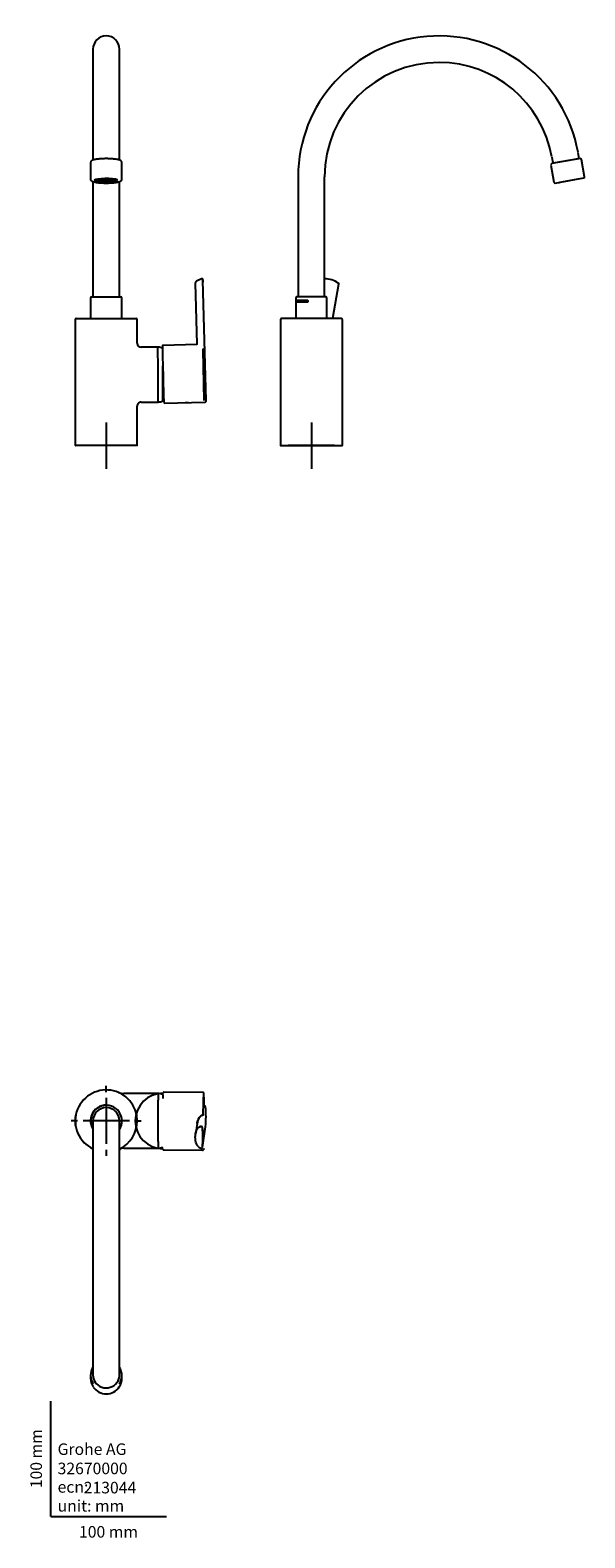
# Model space of a CAD drawing. Units: millimetres. Extents: x -18 to 462, y -18 to 1287.
import ezdxf
from ezdxf.enums import TextEntityAlignment as Align
from ezdxf.lldxf.tags import DXFTag

# ---------------------------------------------------------------- set-up
doc = ezdxf.new("R2010")
doc.units = ezdxf.units.MM
for name, color, linetype in [('$DDT_AUDIT_GENERATED_(190)', 7, 'Continuous'), ('$DDT_AUDIT_GENERATED_(1AF)', 7, 'Continuous'), ('$DDT_AUDIT_GENERATED_(1FB)', 7, 'Continuous'), ('$DDT_AUDIT_GENERATED_(7E)', 7, 'Continuous'), ('$DDT_AUDIT_GENERATED_(92)', 7, 'Continuous'), ('$DDT_AUDIT_GENERATED_(95)', 7, 'Continuous'), ('$DDT_AUDIT_GENERATED_(9B)', 7, 'Continuous'), ('$DDT_AUDIT_GENERATED_(AE)', 7, 'Continuous'), ('$DDT_AUDIT_GENERATED_(B0)', 7, 'Continuous'), ('$DDT_AUDIT_GENERATED_(BD)', 7, 'Continuous'), ('06828131_MOUSSEU', 7, 'Continuous'), ('64998038_GEH_MOU', 7, 'Continuous'), ('Default', 7, 'Continuous')]:
    doc.layers.add(name, color=color, linetype=linetype)
doc.styles.add('SEACAD_seiso_ttf', font='seiso.ttf')
tags = doc.linetypes.add('CENTER2', pattern=[28.575, 19.05, -3.175, 3.175, -3.175]).pattern_tags.tags
tags[10:11] = [DXFTag(74, 4), DXFTag(75, 0), DXFTag(340, '0'), DXFTag(46, 0.0), DXFTag(50, 0.0), DXFTag(44, 0.0), DXFTag(45, 0.0)]
tags[8:9] = [DXFTag(74, 4), DXFTag(75, 0), DXFTag(340, '0'), DXFTag(46, 0.0), DXFTag(50, 0.0), DXFTag(44, 0.0), DXFTag(45, 0.0)]
tags[6:7] = [DXFTag(74, 4), DXFTag(75, 0), DXFTag(340, '0'), DXFTag(46, 0.0), DXFTag(50, 0.0), DXFTag(44, 0.0), DXFTag(45, 0.0)]
tags[4:5] = [DXFTag(74, 4), DXFTag(75, 0), DXFTag(340, '0'), DXFTag(46, 0.0), DXFTag(50, 0.0), DXFTag(44, 0.0), DXFTag(45, 0.0)]

# ---------------------------------------------------------------- blocks, each defined once
blk = doc.blocks.new('SEANNOT_GROUP')
at = {"layer": 'Default', "color": 7, "linetype": 'CENTER2'}
for p, q in [((48, 947.6), (48, 907.6)), ((68, 927.6), (28, 927.6))]:
    blk.add_line(p, q, dxfattribs=at)
blk = doc.blocks.new('SEANNOT_GROUP1')
at = {"layer": 'Default', "color": 7, "linetype": 'CENTER2'}
for p, q in [((225.4, 947.6), (225.4, 907.6)), ((245.4, 927.6), (205.4, 927.6))]:
    blk.add_line(p, q, dxfattribs=at)
blk = doc.blocks.new('SEANNOT_GROUP2')
at = {"layer": 'Default', "color": 7, "linetype": 'CENTER2'}
for p, q in [((48, 367.7), (48, 373)), ((48, 362.7), (48, 322.7)), ((23, 342.7), (17.7, 342.7)), ((68, 342.7), (28, 342.7)), ((73, 342.7), (78.3, 342.7)), ((48, 317.7), (48, 312.4))]:
    blk.add_line(p, q, dxfattribs=at)
blk = doc.blocks.new('SE')
at = {"layer": '$DDT_AUDIT_GENERATED_(7E)', "color": 7, "linetype": 'Continuous'}
for p, q in [((21.2, 1036.6), (21.2, 927.8)), ((22.2, 1037.6), (73.8, 1037.6)), ((74.8, 1016.3), (74.8, 1036.6)), ((92.6, 1012.8), (78.3, 1012.8)), ((92.6, 1012), (92.6, 1012.8)), ((97, 966.4), (97, 996.7)), ((74.8, 927.8), (74.8, 961.8)), ((78.3, 965.3), (93, 965.3)), ((74.6, 927.6), (21.4, 927.6))]:
    blk.add_line(p, q, dxfattribs=at)
for centre, radius, start, end in [((22.2, 1036.6), 1, 90, 180), ((73.8, 1036.6), 1, 0, 90), ((78.3, 1016.3), 3.54, 180.0058, 269.9943), ((92.6, 1002.8), 10, 66.2955, 90.0012), ((-2405.2, 968.7), 2498.2, 359.9229, 0.9929), ((96.8, 966.4), 0.2, 295.0538, 0), ((78.3, 961.8), 3.54, 89.9982, 180.0025), ((92.6, 975.3), 10, 272.144, 295.0538), ((21.4, 927.8), 0.2, 180, 270), ((74.6, 927.8), 0.2, 270, 0)]:
    blk.add_arc(centre, radius, start, end, dxfattribs=at)
at = {"layer": '$DDT_AUDIT_GENERATED_(92)', "color": 7, "linetype": 'Continuous'}
for centre, radius, start, end in [((97.2, 966.6), 0.2, 180, 297.5454), ((85.5, 989), 25.5, 297.5454, 298.9333)]:
    blk.add_arc(centre, radius, start, end, dxfattribs=at)
at = {"layer": '$DDT_AUDIT_GENERATED_(95)', "color": 7, "linetype": 'Continuous'}
for p, q in [((34.5, 1055.3), (34.5, 1037.6)), ((35.5, 1056.3), (60.5, 1056.3)), ((61.5, 1037.6), (61.5, 1055.3))]:
    blk.add_line(p, q, dxfattribs=at)
for centre, start, end in [((35.5, 1055.3), 90, 180), ((60.5, 1055.3), 0, 90)]:
    blk.add_arc(centre, 1, start, end, dxfattribs=at)
at = {"layer": '$DDT_AUDIT_GENERATED_(9B)', "color": 7, "linetype": 'Continuous'}
for p, q in [((130.3, 1072), (126, 1069.9)), ((134.3, 966.6), (131.5, 1071)), ((125, 1068.4), (126.4, 1015.5)), ((126.2, 1015.1), (97.1, 1014.4)), ((132.8, 966.7), (131.7, 1010.4)), ((98.4, 964.4), (133.4, 965.3))]:
    blk.add_line(p, q, dxfattribs=at)
for centre, radius, start, end in [((130.7, 1071.2), 0.843, 3.6556, 115.7594), ((98.4, 964.9), 0.498, 185.6971, 271.1311)]:
    blk.add_arc(centre, radius, start, end, dxfattribs=at)
for centre, major_axis, start_param, end_param in [((97.2, 989.4), (0.6, -24.5), 3.180022, 6.241673), ((132.2, 990.3), (-0.6, 24.2), 0.586893, 2.903648)]:
    blk.add_ellipse(centre, major_axis=major_axis, ratio=0.004546, start_param=start_param, end_param=end_param, dxfattribs=at)
for points, degree, knots in [([(131.5, 1071.2), (131.5, 1071.1), (131.5, 1071), (131.5, 1070.7), (131.5, 1070.3), (131.4, 1069.3), (131.3, 1068.7), (131.3, 1068.1)], 3, [0.410797, 0.410797, 0.410797, 0.410797, 0.5, 0.5, 0.75, 0.75, 0.9569951, 0.9569951, 0.9569951, 0.9569951]), ([(126.1, 1069.9), (126, 1069.8), (125.8, 1069.8), (125.5, 1069.6), (125.3, 1069.3), (125.1, 1069.1), (125, 1068.7), (125, 1068.5), (125, 1068.4)], 3, [0, 0, 0, 0, 0.108632, 0.337342, 0.517448, 0.683169, 0.86031, 1, 1, 1, 1]), ([(97.1, 1014.3), (97.1, 1014.3), (97, 1014.3), (96.9, 1014.3), (96.7, 1014.2), (96.7, 1014.1), (96.6, 1014), (96.6, 1014), (96.6, 1013.9), (96.6, 1013.9), (96.6, 1013.9), (96.6, 1013.9)], 3, [0, 0, 0, 0, 0.077533, 0.20497, 0.310092, 0.401769, 0.482652, 0.567152, 0.691509, 0.893515, 1, 1, 1, 1]), ([(126.4, 1015.5), (126.4, 1015.5), (126.4, 1015.4), (126.3, 1015.2), (126.2, 1015.1), (126.2, 1015.1), (126.2, 1015.1)], 3, [0, 0, 0, 0, 0.1932979, 0.4238492, 0.6921102, 0.8743348, 0.8743348, 0.8743348, 0.8743348]), ([(131.8, 1010.8), (131.8, 1010.9), (131.8, 1010.9), (131.8, 1010.9), (131.7, 1011), (131.7, 1011), (131.6, 1011), (131.6, 1011), (131.5, 1011.1), (131.5, 1011.1), (131.5, 1011.1)], 3, [0, 0, 0, 0, 0.092117, 0.243559, 0.382574, 0.513183, 0.641417, 0.773714, 0.892142, 1, 1, 1, 1]), ([(131.6, 1011.2), (131.7, 1011.2), (131.8, 1011), (131.8, 1011), (131.8, 1010.9), (131.8, 1010.9), (131.8, 1010.8)], 2, [0, 0, 0, 0.5, 0.5, 0.75, 0.75, 1, 1, 1]), ([(134.3, 966.3), (134.3, 966.4), (134.3, 966.4), (134.3, 966.5), (134.3, 966.5), (134.3, 966.6)], 3, [0.44199542, 0.44199542, 0.44199542, 0.44199542, 0.5, 0.5, 0.5257838, 0.5257838, 0.5257838, 0.5257838]), ([(133.4, 965.3), (133.5, 965.3), (133.6, 965.3), (133.9, 965.4), (134.1, 965.6), (134.2, 965.7), (134.3, 965.9), (134.3, 966.1), (134.3, 966.2), (134.3, 966.2)], 3, [0, 0, 0, 0, 0.081105, 0.214575, 0.340799, 0.468259, 0.609391, 0.781916, 1, 1, 1, 1])]:
    blk.add_open_spline(points, degree=degree, knots=knots, dxfattribs=at)
at = {"layer": '$DDT_AUDIT_GENERATED_(AE)', "color": 7, "linetype": 'Continuous'}
blk.add_ellipse((118.5, 965.4), major_axis=(-3.34, -0.25), ratio=0.173179, start_param=0.804585, end_param=1.786782, dxfattribs=at)
at = {"layer": '$DDT_AUDIT_GENERATED_(B0)', "color": 7, "linetype": 'Continuous'}
for p, q in [((36.5, 1270.9), (36.5, 1179.5)), ((59.5, 1179.5), (59.5, 1270.9)), ((36.5, 1179.5), (36.5, 1175.6)), ((36.5, 1175.6), (36.5, 1174.9)), ((59.5, 1175.6), (59.5, 1179.5)), ((59.5, 1174.9), (59.5, 1175.6)), ((36.5, 1156.3), (36.5, 1056.4)), ((59.5, 1056.4), (59.5, 1156.3)), ((36.5, 1056.4), (59.5, 1056.4))]:
    blk.add_line(p, q, dxfattribs=at)
for centre, radius, start, end in [((48, 1270.9), 11.5, 0, 180), ((38.7, 1175.6), 2.27, 179.3877, 197.4944), ((57.2, 1175.6), 2.24, 342.681, 0.9916)]:
    blk.add_arc(centre, radius, start, end, dxfattribs=at)
at = {"layer": '$DDT_AUDIT_GENERATED_(BD)', "color": 7, "linetype": 'Continuous'}
for p, q in [((39, 1056.4), (39, 1056.3)), ((57, 1056.3), (57, 1056.4))]:
    blk.add_line(p, q, dxfattribs=at)
at = {"layer": '06828131_MOUSSEU', "color": 7, "linetype": 'Continuous'}
for p, q in [((39, 1158), (39, 1156.9)), ((41.7, 1157.2), (39.5, 1157.2)), ((41.7, 1157.1), (39.5, 1157.1)), ((39.7, 1156.8), (39.7, 1157.1)), ((41.7, 1156.9), (39.7, 1156.8)), ((41.7, 1156.8), (39.8, 1156.7)), ((41.9, 1157.4), (39.9, 1157.5)), ((41.9, 1157.4), (39.9, 1157.5)), ((40.5, 1156.4), (40.5, 1156.8)), ((42.1, 1156.6), (40.5, 1156.4)), ((42.2, 1156.5), (40.6, 1156.4)), ((42.5, 1157.7), (40.9, 1157.8)), ((42.6, 1157.7), (41, 1157.9)), ((41.7, 1157.2), (41.7, 1157.4)), ((41.7, 1157.1), (41.7, 1156.9)), ((41.9, 1157.4), (41.9, 1157.7)), ((41.9, 1156.1), (41.9, 1156.5)), ((42.9, 1156.3), (41.9, 1156.1)), ((43.1, 1156.3), (42, 1156.1)), ((43.5, 1157.9), (42.3, 1158.1)), ((43.6, 1157.9), (42.5, 1158.1)), ((42.6, 1157.7), (42.6, 1158)), ((45.2, 1157.1), (42.8, 1157.1)), ((45.2, 1157.2), (42.9, 1157.2)), ((43.3, 1157.1), (43.3, 1156.7)), ((45.2, 1156.9), (43.3, 1156.7)), ((45.3, 1156.8), (43.5, 1156.7)), ((43.6, 1157.9), (43.6, 1158.3)), ((43.6, 1155.9), (43.6, 1156.2)), ((44.3, 1156.1), (43.6, 1155.9)), ((44.4, 1156), (43.8, 1155.9)), ((45.5, 1157.4), (43.9, 1157.5)), ((44.7, 1158.1), (44, 1158.3)), ((45.7, 1157.4), (44.1, 1157.6)), ((44.9, 1158.1), (44.2, 1158.3)), ((44.9, 1158.1), (44.9, 1158.4)), ((45.2, 1157.4), (45.2, 1157.2)), ((45.2, 1157.1), (45.2, 1156.9)), ((45.2, 1156.8), (45.2, 1156.4)), ((46, 1156.6), (45.2, 1156.4)), ((46.3, 1156.6), (45.5, 1156.3)), ((45.7, 1157.8), (45.7, 1157.4)), ((46.4, 1157.5), (45.7, 1157.8)), ((45.7, 1155.7), (45.7, 1155.9)), ((46, 1155.9), (45.7, 1155.7)), ((46.2, 1158.2), (45.9, 1158.4)), ((46.1, 1155.9), (45.9, 1155.7)), ((46.7, 1157.6), (46, 1157.8)), ((46.4, 1158.2), (46.1, 1158.4)), ((46.4, 1158.2), (46.4, 1158.4)), ((46.7, 1157.8), (46.7, 1157.6)), ((47.4, 1157.3), (47.4, 1157.1)), ((47.7, 1157), (47.7, 1157.1)), ((47.8, 1157.6), (47.8, 1157.9)), ((47.8, 1156.5), (47.8, 1156.2)), ((47.9, 1158.2), (47.9, 1158.5)), ((47.9, 1155.9), (47.9, 1155.7)), ((48.1, 1158.2), (48.1, 1158.5)), ((48.1, 1157.6), (48.1, 1157.9)), ((48.1, 1156.5), (48.1, 1156.2)), ((48.1, 1155.9), (48.1, 1155.7)), ((48.2, 1157), (48.2, 1157.1)), ((48.5, 1157.1), (48.5, 1157.3)), ((49.2, 1157.8), (49.2, 1157.6)), ((49.2, 1157.6), (49.9, 1157.8)), ((49.5, 1158.2), (49.8, 1158.4)), ((49.5, 1158.2), (49.5, 1158.4)), ((49.5, 1157.5), (50.2, 1157.8)), ((49.7, 1158.2), (50, 1158.4)), ((49.7, 1156.6), (50.4, 1156.3)), ((49.8, 1155.9), (50.1, 1155.7)), ((49.9, 1156.6), (50.7, 1156.4)), ((49.9, 1155.9), (50.2, 1155.7)), ((50.2, 1157.8), (50.2, 1157.4)), ((50.2, 1157.4), (51.8, 1157.6)), ((50.2, 1155.7), (50.2, 1155.9)), ((50.4, 1157.4), (52, 1157.5)), ((50.6, 1156.8), (52.4, 1156.7)), ((50.7, 1157.4), (50.7, 1157.2)), ((50.7, 1157.2), (53, 1157.2)), ((50.7, 1157.1), (53.1, 1157.1)), ((50.7, 1156.9), (50.7, 1157.1)), ((50.7, 1156.9), (52.6, 1156.7)), ((50.7, 1156.8), (50.7, 1156.4)), ((51, 1158.1), (51, 1158.4)), ((51, 1158.1), (51.7, 1158.3)), ((51.2, 1158.1), (51.9, 1158.3)), ((51.5, 1156), (52.1, 1155.9)), ((51.6, 1156.1), (52.3, 1155.9)), ((52.3, 1157.9), (52.3, 1158.3)), ((52.3, 1157.9), (53.4, 1158.1)), ((52.3, 1155.9), (52.3, 1156.2)), ((52.4, 1157.9), (53.6, 1158.1)), ((52.6, 1157.1), (52.6, 1156.7)), ((52.8, 1156.3), (53.9, 1156.1)), ((53, 1156.3), (54, 1156.1)), ((53.3, 1157.7), (53.3, 1158)), ((53.3, 1157.7), (54.9, 1157.9)), ((53.4, 1157.7), (55, 1157.8)), ((53.8, 1156.6), (55.4, 1156.4)), ((53.8, 1156.5), (55.3, 1156.4)), ((54, 1157.4), (54, 1157.7)), ((54, 1157.4), (56, 1157.5)), ((54, 1157.4), (56, 1157.5)), ((54, 1156.1), (54, 1156.5)), ((54.2, 1157.2), (54.2, 1157.4)), ((54.2, 1157.2), (56.5, 1157.2)), ((54.2, 1157.1), (56.5, 1157.1)), ((54.2, 1156.9), (54.2, 1157.1)), ((54.2, 1156.9), (56.2, 1156.8)), ((54.2, 1156.8), (56.1, 1156.7)), ((55.4, 1156.4), (55.4, 1156.8)), ((56.2, 1156.8), (56.2, 1157.1)), ((57, 1156.9), (57, 1158))]:
    blk.add_line(p, q, dxfattribs=at)
for centre, radius, start, end in [((39.7, 1157.1), 0.257, 176.1239, 183.8761), ((41.9, 1157.1), 0.189, 174.7349, 180), ((48, 1169.3), 12.3, 268.8354, 271.1646), ((48, 1141.8), 15.8, 89.3656, 90.6344), ((48, 1186.4), 30.2, 269.6682, 270.3318), ((48, 1122.2), 36, 89.8408, 90.1592), ((48, 1204.6), 48.9, 269.8829, 270.1171), ((54, 1157.1), 0.189, 0, 5.2651), ((56.2, 1157.1), 0.257, 356.1239, 3.8761)]:
    blk.add_arc(centre, radius, start, end, dxfattribs=at)
for centre, major_axis in [((48, 1156.9), (-9, 0)), ((48, 1156.9), (8.7, 0)), ((48, 1156.9), (-6.25, 0)), ((48, 1156.9), (-5.25, 0)), ((48, 1156.9), (-2.75, 0)), ((48, 1156.9), (2.15, 0)), ((48, 1157.1), (0.52, 0))]:
    blk.add_ellipse(centre, major_axis=major_axis, ratio=0.173648, dxfattribs=at)
for major_axis, start_param, end_param in [((-8.5, 0), 6.171271, 6.27142), ((-8.5, 0), 0.011765, 0.250034), ((-8.5, 0), 0.250034, 0.273564), ((-8.5, 0), 0.273564, 0.511834), ((-8.5, 0), 0.511834, 0.535364), ((-8.5, 0), 0.535364, 0.773633), ((-6.25, 0), -0.2778, -0.245799), ((-8.5, 0), 0.773633, 0.797163), ((-8.5, 0), 0.797163, 1.035433), ((-6.25, 0), -0.539599, -0.507598), ((-5.25, 0), 0.490259, 0.556938), ((-6.25, 0), -0.801399, -0.769397), ((-8.5, 0), 1.035433, 1.058963), ((-8.5, 0), 1.058963, 1.297232), ((-6.25, 0), -1.063198, -1.031197), ((2.75, 0), 3.077913, 3.141593), ((-5.25, 0), 1.013858, 1.080537), ((-2.75, 0), -0.587278, -0.459919), ((-8.5, 0), 1.297232, 1.320762), ((-8.5, 0), 1.320762, 1.559031), ((-6.25, 0), -1.324998, -1.292996), ((-2.75, 0), -1.110877, -0.983518), ((8.5, 0), 4.724154, 4.962423), ((2.75, 0), 0.983518, 1.110877), ((6.25, 0), 1.292996, 1.324998), ((8.5, 0), -1.320762, -1.297232), ((2.75, 0), 0.459919, 0.587278), ((8.5, 0), -1.297232, -1.058963), ((5.25, 0), -1.080537, -1.013858), ((-2.75, 0), 3.141593, 3.205272), ((6.25, 0), 1.031197, 1.063198), ((8.5, 0), -1.058963, -1.035433), ((6.25, 0), 0.769397, 0.801399), ((8.5, 0), -1.035433, -0.797163), ((5.25, 0), -0.556938, -0.490259), ((6.25, 0), 0.507598, 0.539599), ((8.5, 0), -0.797163, -0.773633), ((6.25, 0), 0.245799, 0.2778), ((8.5, 0), -0.773633, -0.535364), ((8.5, 0), -0.535364, -0.511834), ((8.5, 0), -0.511834, -0.273564), ((8.5, 0), -0.273564, -0.250034), ((8.5, 0), 6.033151, 6.27142), ((8.5, 0), 0.011765, 0.111914)]:
    blk.add_ellipse((48, 1157.1), major_axis=major_axis, ratio=0.173648, start_param=start_param, end_param=end_param, dxfattribs=at)
at = {"layer": '64998038_GEH_MOU', "color": 7, "linetype": 'Continuous'}
for p, q in [((34.5, 1172.9), (34.5, 1158.2)), ((61.5, 1158.2), (61.5, 1172.9))]:
    blk.add_line(p, q, dxfattribs=at)
for start_param, end_param in [(0, 4.04934), (5.375438, 6.283185)]:
    blk.add_ellipse((48, 1157.2), major_axis=(10.1, 0), ratio=0.173648, start_param=start_param, end_param=end_param, dxfattribs=at)
for points, knots in [([(61.4, 1172.9), (61.4, 1173), (61.4, 1173.2), (61.3, 1173.6), (61.2, 1173.8), (60.9, 1174.1), (60.6, 1174.3), (60.3, 1174.5), (59.8, 1174.8), (59.2, 1175), (58.5, 1175.2), (57.8, 1175.3), (57, 1175.5), (56.1, 1175.6), (55.2, 1175.7), (54.3, 1175.8), (53.3, 1175.9), (52.3, 1176), (51.3, 1176), (50.2, 1176.1), (49.1, 1176.1), (48, 1176.1), (46.9, 1176.1), (45.8, 1176.1), (44.8, 1176), (43.7, 1176), (42.7, 1175.9), (41.7, 1175.8), (40.8, 1175.7), (39.9, 1175.6), (39.1, 1175.5), (38.3, 1175.3), (37.6, 1175.2), (36.9, 1175), (36.3, 1174.8), (35.8, 1174.6), (35.3, 1174.4), (35, 1174.1), (34.8, 1173.8), (34.6, 1173.6), (34.5, 1173.2), (34.5, 1173), (34.5, 1172.9)], [0, 0, 0, 0, 0.012504, 0.028559, 0.044919, 0.062736, 0.083469, 0.10889, 0.139214, 0.169804, 0.198996, 0.227304, 0.255097, 0.282573, 0.309843, 0.336973, 0.364008, 0.390975, 0.417894, 0.44478, 0.471644, 0.498496, 0.525344, 0.552194, 0.579053, 0.605929, 0.632832, 0.659774, 0.68677, 0.713841, 0.741016, 0.768341, 0.795881, 0.823747, 0.852126, 0.881354, 0.912001, 0.935581, 0.954684, 0.971606, 0.987421, 1, 1, 1, 1]), ([(34.5, 1158.2), (34.5, 1158.1), (34.4, 1158), (34.5, 1157.7), (34.7, 1157.4), (34.9, 1157.2), (35.1, 1156.9), (35.5, 1156.7), (35.9, 1156.5), (36.4, 1156.2), (37.1, 1156.1), (37.8, 1155.9), (38.5, 1155.7), (39.4, 1155.6), (40.2, 1155.5), (41.1, 1155.3), (42.1, 1155.2), (43.1, 1155.2), (44.1, 1155.1), (45.2, 1155.1), (46.3, 1155), (47.2, 1155), (47.7, 1155), (48, 1155)], [0, 0, 0, 0, 0.008589, 0.041037, 0.0732, 0.107097, 0.145294, 0.191124, 0.247505, 0.309905, 0.369559, 0.426926, 0.482959, 0.538195, 0.592925, 0.64732, 0.701485, 0.75549, 0.809382, 0.863194, 0.916952, 0.970677, 1, 1, 1, 1]), ([(48, 1155), (48.2, 1155), (48.7, 1155), (49.6, 1155), (50.7, 1155.1), (51.8, 1155.1), (52.8, 1155.2), (53.8, 1155.2), (54.7, 1155.3), (55.7, 1155.5), (56.5, 1155.6), (57.3, 1155.7), (58.1, 1155.9), (58.7, 1156), (59.4, 1156.2), (59.9, 1156.4), (60.4, 1156.6), (60.8, 1156.9), (61, 1157.2), (61.3, 1157.4), (61.4, 1157.7), (61.5, 1158), (61.4, 1158.1), (61.4, 1158.2)], [0, 0, 0, 0, 0.02823, 0.081905, 0.135604, 0.18933, 0.243101, 0.296939, 0.350872, 0.404936, 0.459181, 0.513683, 0.568553, 0.62397, 0.680232, 0.737865, 0.797804, 0.851411, 0.892702, 0.928157, 0.960553, 0.991619, 1, 1, 1, 1])]:
    blk.add_open_spline(points, degree=3, knots=knots, dxfattribs=at)
blk = doc.blocks.new('SE1')
at = {"layer": '$DDT_AUDIT_GENERATED_(190)', "color": 7, "linetype": 'Continuous'}
blk.add_line((216.8, 1053.5), (216.8, 1053.4), dxfattribs=at)
at = {"layer": '$DDT_AUDIT_GENERATED_(1AF)', "color": 7, "linetype": 'Continuous'}
for p, q in [((222, 1053.4), (211.9, 1053.4)), ((211.9, 1053.4), (211.9, 1051.9)), ((222, 1051.9), (211.9, 1051.9)), ((222, 1053.4), (222.5, 1053.4)), ((222, 1053.4), (222, 1051.9)), ((222.5, 1053.4), (222.5, 1051.9))]:
    blk.add_line(p, q, dxfattribs=at)
at = {"layer": '$DDT_AUDIT_GENERATED_(7E)', "color": 7, "linetype": 'Continuous'}
for p, q in [((198.6, 1036.6), (198.6, 927.8)), ((251.2, 1037.6), (199.6, 1037.6)), ((252.2, 927.8), (252.2, 1036.6)), ((198.8, 927.6), (252, 927.6))]:
    blk.add_line(p, q, dxfattribs=at)
for centre, radius, start, end in [((199.6, 1036.6), 1, 90, 180), ((251.2, 1036.6), 1, 0, 90), ((198.8, 927.8), 0.2, 180, 270), ((252, 927.8), 0.2, 270, 0)]:
    blk.add_arc(centre, radius, start, end, dxfattribs=at)
at = {"layer": '$DDT_AUDIT_GENERATED_(95)', "color": 7, "linetype": 'Continuous'}
for p, q in [((211.9, 1055.3), (211.9, 1053.5)), ((211.9, 1053.5), (222.5, 1053.5)), ((222.5, 1051.9), (211.9, 1051.9)), ((211.9, 1051.9), (211.9, 1037.6)), ((237.9, 1056.3), (212.9, 1056.3)), ((222.5, 1051.9), (222.5, 1053.5)), ((238.9, 1037.6), (238.9, 1055.3))]:
    blk.add_line(p, q, dxfattribs=at)
for centre, start, end in [((212.9, 1055.3), 90, 180), ((237.9, 1055.3), 0, 90)]:
    blk.add_arc(centre, 1, start, end, dxfattribs=at)
at = {"layer": '$DDT_AUDIT_GENERATED_(9B)', "color": 7, "linetype": 'Continuous'}
for p, q in [((249, 1067.4), (243.8, 1037.6)), ((249, 1067.5), (249, 1067.4))]:
    blk.add_line(p, q, dxfattribs=at)
for centre, radius, start, end in [((236.2, 1049.4), 22.7, 56.6292, 88.0876), ((248.3, 1067.7), 0.8, 350, 57.4272)]:
    blk.add_arc(centre, radius, start, end, dxfattribs=at)
at = {"layer": '$DDT_AUDIT_GENERATED_(B0)', "color": 7, "linetype": 'Continuous'}
for p, q in [((433.4, 1177.5), (434.1, 1173.6)), ((434.9, 1172.4), (456.5, 1176.2)), ((456.6, 1176), (434.9, 1172.2)), ((456, 1175.7), (456, 1175.9)), ((456.8, 1177.6), (456.1, 1181.5)), ((456.6, 1175.8), (456.5, 1176.2)), ((434.9, 1172.4), (434.9, 1172)), ((435.5, 1172.1), (435.5, 1172.3)), ((213.9, 1160.4), (213.9, 1056.4)), ((236.9, 1056.4), (236.9, 1160.4)), ((236.9, 1056.4), (213.9, 1056.4))]:
    blk.add_line(p, q, dxfattribs=at)
for centre, radius, start, end in [((335.9, 1160.4), 122, 10, 180), ((335.9, 1160.4), 99, 90, 180), ((335.9, 1160.4), 99, 10, 90), ((454.8, 1177.3), 2, 328.5904, 10), ((436.1, 1174), 2, 190, 231.4096)]:
    blk.add_arc(centre, radius, start, end, dxfattribs=at)
at = {"layer": '$DDT_AUDIT_GENERATED_(BD)', "color": 7, "linetype": 'Continuous'}
for p, q in [((216.4, 1056.4), (216.4, 1056.3)), ((234.4, 1056.3), (234.4, 1056.4))]:
    blk.add_line(p, q, dxfattribs=at)
at = {"layer": '06828131_MOUSSEU', "color": 7, "linetype": 'Continuous'}
for p, q in [((439.8, 1155.6), (439.9, 1155.4)), ((457.6, 1158.5), (439.9, 1155.4)), ((457.6, 1158.5), (457.6, 1158.8))]:
    blk.add_line(p, q, dxfattribs=at)
at = {"layer": '64998038_GEH_MOU', "color": 7, "linetype": 'Continuous'}
for p, q in [((458.1, 1176.1), (433.4, 1171.8)), ((461.8, 1160.5), (459.2, 1175.3)), ((432.6, 1170.6), (435.2, 1155.8)), ((436.4, 1155), (461, 1159.4))]:
    blk.add_line(p, q, dxfattribs=at)
for centre, start, end in [((458.2, 1175.1), 10, 100), ((433.6, 1170.8), 100, 190), ((436.2, 1156), 190, 280), ((460.8, 1160.3), 280, 10)]:
    blk.add_arc(centre, 1, start, end, dxfattribs=at)
blk = doc.blocks.new('SE2')
at = {"layer": '$DDT_AUDIT_GENERATED_(1FB)', "color": 7, "linetype": 'Continuous'}
blk.add_line((59.5, 317.7), (60.1, 318.6), dxfattribs=at)
for centre, radius, start, end in [((43, 342.7), 22, 162.0064, 192.0627), ((29.4, 324.1), 1, 167.1059, 213)]:
    blk.add_arc(centre, radius, start, end, dxfattribs=at)
at = {"layer": '$DDT_AUDIT_GENERATED_(7E)', "color": 7, "linetype": 'Continuous'}
for p, q in [((92.9, 366.5), (63.2, 366.5)), ((97, 365.4), (97, 362)), ((92.6, 349), (92.6, 336.5)), ((63.2, 319), (92.9, 319))]:
    blk.add_line(p, q, dxfattribs=at)
for centre, radius, start, end in [((48, 342.7), 26.8, 0, 244.5893), ((63, 378.5), 12, 247.9629, 270.6783), ((92.6, 356.5), 10, 64.9462, 88.4939), ((48, 342.7), 13.6, 0, 212.265), ((96.8, 365.4), 0.2, 0, 64.9462), ((48, 342.7), 26.8, 295.3134, 0), ((48, 342.7), 13.6, 327.735, 0), ((63, 307), 12, 89.2735, 107.3612), ((92.6, 329), 10, 271.5038, 295.0538), ((96.8, 320.1), 0.2, 295.0538, 318.4958)]:
    blk.add_arc(centre, radius, start, end, dxfattribs=at)
for points, knots in [([(92.9, 366.5), (92.9, 366.5), (92.8, 366.3), (92.8, 365.3), (92.8, 364.1), (92.8, 361.8), (92.8, 360.9), (92.7, 358.9), (92.7, 357.8), (92.7, 355.6), (92.7, 354.3), (92.7, 352.4), (92.7, 351.7), (92.6, 350.7), (92.6, 350.4), (92.6, 349.9), (92.6, 349.7), (92.6, 349.5), (92.6, 349.4), (92.6, 349.2), (92.6, 349.2), (92.6, 349.1), (92.6, 349.1), (92.6, 349.1), (92.6, 349.1), (92.6, 349), (92.6, 349), (92.6, 349)], [0.7732312, 0.7732312, 0.7732312, 0.7732312, 0.8125, 0.8125, 0.875, 0.875, 0.90625, 0.90625, 0.9375, 0.9375, 0.96875, 0.96875, 0.984375, 0.984375, 0.9921875, 0.9921875, 0.9960938, 0.9960938, 0.9980469, 0.9980469, 0.9990234, 0.9990234, 0.9995117, 0.9995117, 0.9997559, 0.9997559, 1, 1, 1, 1]), ([(92.6, 336.5), (92.6, 336.5), (92.6, 336.4), (92.6, 336.4), (92.6, 336.4), (92.6, 336.4), (92.6, 336.4), (92.6, 336.3), (92.6, 336.2), (92.6, 336.1), (92.6, 336), (92.6, 335.8), (92.6, 335.6), (92.6, 335.1), (92.6, 334.8), (92.7, 333.7), (92.7, 333.1), (92.7, 331.2), (92.7, 329.9), (92.7, 327.6), (92.7, 326.6), (92.8, 324.6), (92.8, 323.7), (92.8, 322.1), (92.8, 321.5), (92.8, 320.4), (92.8, 319.9), (92.8, 319.3), (92.9, 319.1), (92.9, 319), (92.9, 319), (92.9, 319)], [0, 0, 0, 0, 0.0002441, 0.0002441, 0.0004883, 0.0004883, 0.0009766, 0.0009766, 0.0019531, 0.0019531, 0.0039063, 0.0039063, 0.0078125, 0.0078125, 0.015625, 0.015625, 0.03125, 0.03125, 0.0625, 0.0625, 0.09375, 0.09375, 0.125, 0.125, 0.15625, 0.15625, 0.1875, 0.1875, 0.21875, 0.21875, 0.2268468, 0.2268468, 0.2268468, 0.2268468])]:
    blk.add_open_spline(points, degree=3, knots=knots, dxfattribs=at)
at = {"layer": '$DDT_AUDIT_GENERATED_(92)', "color": 7, "linetype": 'Continuous'}
blk.add_arc((97.2, 365.2), 0.2, 99.3358, 180, dxfattribs=at)
at = {"layer": '$DDT_AUDIT_GENERATED_(95)', "color": 7, "linetype": 'Continuous'}
for start, end in [(0, 211.5863), (328.4137, 0)]:
    blk.add_arc((48, 342.7), 13.5, start, end, dxfattribs=at)
at = {"layer": '$DDT_AUDIT_GENERATED_(9B)', "color": 7, "linetype": 'Continuous'}
for p, q in [((131.6, 367.4), (97.9, 367.6)), ((133.1, 355.7), (133, 355.7)), ((126.6, 340.5), (125.2, 331.1)), ((130.1, 337.9), (130.4, 337.9)), ((131.2, 319.8), (133.9, 337.7)), ((97.6, 317.6), (131.3, 317.4)), ((130.1, 319.2), (130.3, 319.1))]:
    blk.add_line(p, q, dxfattribs=at)
for centre, radius, start, end in [((133.1, 354.9), 0.8, 6.0972, 89.7395), ((47, 346.3), 87.3, 354.3249, 5.6751), ((21.5, 328.5), 110, 355.4971, 4.5029), ((133.1, 337.8), 0.8, 351.4245, 354.6692), ((130.5, 323), 3.86, 218.7429, 263.2595), ((130.4, 319.9), 0.8, 265.0518, 269.7395), ((130.4, 319.9), 0.8, 269.7395, 351.4245)]:
    blk.add_arc(centre, radius, start, end, dxfattribs=at)
for centre, major_axis, ratio, start_param, end_param in [((97.2, 342.6), (0, 24.1), 1, 0.000409, 3.13247), ((132.2, 342.4), (-0.1, -24.2), 0.025779, 3.279281, 4.474562), ((132.2, 342.4), (-0.1, -24.2), 0.025779, -4.125379, -3.342091), ((133.1, 354.9), (-0.795, -0.085), 0.512117, 3.093946, 3.141593), ((132.2, 342.4), (0, 18.9), 1, 3.116386, 3.133585), ((132.2, 342.4), (0, 23.8), 1, 3.141992, 3.179453)]:
    blk.add_ellipse(centre, major_axis=major_axis, ratio=ratio, start_param=start_param, end_param=end_param, dxfattribs=at)
for points, degree, knots in [([(97.9, 367.6), (97.8, 367.6), (97.8, 367.6), (97.6, 367.5), (97.5, 367.4), (97.4, 367.3), (97.4, 367.2), (97.3, 367.1), (97.3, 367), (97.3, 366.8), (97.2, 366.7), (97.2, 366.7)], 3, [0, 0, 0, 0, 0.018484, 0.088906, 0.155429, 0.227301, 0.316962, 0.444092, 0.652595, 0.979569, 1, 1, 1, 1]), ([(132.5, 366.3), (132.4, 366.4), (132.4, 366.5), (132.4, 366.7), (132.3, 366.9), (132.3, 367), (132.2, 367.1), (132.1, 367.3), (131.9, 367.4), (131.7, 367.4), (131.6, 367.4), (131.5, 367.4)], 3, [0, 0, 0, 0, 0.280801, 0.50553, 0.63481, 0.724855, 0.794055, 0.858005, 0.921056, 0.984754, 1, 1, 1, 1]), ([(133, 355.7), (133, 355.7), (133, 355.7), (133, 355.7), (132.9, 355.7), (132.9, 355.8), (132.8, 355.8), (132.8, 355.8), (132.8, 355.8), (132.8, 355.8)], 3, [0, 0, 0, 0, 0.043415, 0.112765, 0.189276, 0.307672, 0.462405, 0.738784, 1, 1, 1, 1]), ([(131, 347.6), (130.9, 347.6), (130.6, 347.5), (130.2, 347.3), (129.8, 347), (129.3, 346.6), (128.8, 346.1), (128.4, 345.5), (127.9, 344.7), (127.2, 343.2), (126.8, 341.7), (126.6, 340.6), (126.6, 340.5)], 3, [0, 0, 0, 0, 0.0178445, 0.0375353, 0.059432, 0.0865399, 0.1203005, 0.1557078, 0.1825071, 0.245453, 0.3723635, 0.3898372, 0.3898372, 0.3898372, 0.3898372]), ([(131.8, 347.9), (131.8, 347.9), (131.8, 347.8), (131.8, 347.8), (131.8, 347.8), (131.7, 347.8), (131.7, 347.8), (131.7, 347.8), (131.6, 347.8)], 2, [0, 0, 0, 0.25, 0.25, 0.5, 0.5, 0.785714, 0.785714, 1, 1, 1]), ([(131.7, 348.1), (131.7, 348.1), (131.7, 348), (131.7, 348), (131.7, 347.9), (131.8, 347.9), (131.8, 347.9), (131.8, 347.9)], 3, [0, 0, 0, 0, 0.5, 0.5, 0.75, 0.75, 1, 1, 1, 1]), ([(127.5, 320.6), (126.9, 321.3), (126.4, 322.1), (125.3, 324.8), (125, 326.7), (125, 329.6), (125.1, 330.6), (125.4, 332.5), (125.7, 333.4), (126.4, 335.2), (126.9, 336.1), (127.7, 336.9), (127.9, 337), (128, 337.2)], 3, [0.1308339, 0.1308339, 0.1308339, 0.1308339, 0.25, 0.25, 0.5, 0.5, 0.625, 0.625, 0.75, 0.75, 0.875, 0.875, 0.8994337, 0.8994337, 0.8994337, 0.8994337]), ([(97, 318.4), (97, 318.3), (97.1, 318.2), (97.1, 318), (97.1, 317.9), (97.2, 317.8), (97.3, 317.7), (97.5, 317.6), (97.6, 317.6), (97.6, 317.6)], 3, [0, 0, 0, 0, 0.351897, 0.550785, 0.696127, 0.795162, 0.873307, 0.947933, 1, 1, 1, 1]), ([(131.3, 317.4), (131.4, 317.4), (131.6, 317.4), (131.8, 317.5), (131.9, 317.7), (132, 317.8), (132.1, 317.9), (132.1, 318), (132.2, 318.2), (132.2, 318.3), (132.2, 318.5), (132.2, 318.5)], 3, [0, 0, 0, 0, 0.056989, 0.122033, 0.184305, 0.249225, 0.323727, 0.41874, 0.552757, 0.768714, 1, 1, 1, 1])]:
    blk.add_open_spline(points, degree=degree, knots=knots, dxfattribs=at)
blk.add_open_spline([(128, 337.2), (128.6, 337.6), (129.4, 337.9), (130.1, 337.9)], degree=3, dxfattribs=at)
at = {"layer": '$DDT_AUDIT_GENERATED_(B0)', "color": 7, "linetype": 'Continuous'}
for p, q in [((36.5, 342.7), (36.5, 123.4)), ((59.5, 123.4), (59.5, 342.7)), ((36.5, 123.4), (36.5, 122.7)), ((59.5, 122.7), (59.5, 123.4))]:
    blk.add_line(p, q, dxfattribs=at)
for centre, start, end in [((48, 342.7), 0, 180), ((48, 122.9), 196.0654, 342.3642)]:
    blk.add_arc(centre, 11.5, start, end, dxfattribs=at)
for start_param, end_param in [(0, 0.267319), (2.846459, 3.141593)]:
    blk.add_ellipse((48, 122.7), major_axis=(-11.5, 0), ratio=0.984808, start_param=start_param, end_param=end_param, dxfattribs=at)
at = {"layer": '64998038_GEH_MOU', "color": 7, "linetype": 'Continuous'}
for p, q in [((34.5, 122.3), (34.5, 119.7)), ((61.5, 119.7), (61.5, 122.3))]:
    blk.add_line(p, q, dxfattribs=at)
blk.add_arc((48, 119.9), 13.6, 214.5508, 325.8491, dxfattribs=at)
for centre, start_param, end_param in [((48, 122.3), 5.7319, 6.283185), ((48, 122.3), 0, 0.589911), ((48, 119.7), 0, 0.59124), ((48, 122.3), 2.556511, 3.692878), ((48, 119.7), 2.557634, 3.141593)]:
    blk.add_ellipse(centre, major_axis=(-13.5, 0), ratio=0.984808, start_param=start_param, end_param=end_param, dxfattribs=at)

msp = doc.modelspace()

# ---------------------------------------------------------------- linework, layer by layer
at = {"layer": 'Default', "color": 7, "linetype": 'Continuous'}
for p, q in [((131, 347.6), (131.6, 347.8)), ((130.1, 337.9), (130.5, 337.9)), ((0, 0), (0, 100)), ((0, 0), (100, 0))]:
    msp.add_line(p, q, dxfattribs=at)
for centre, radius, start, end in [((131.9, 348.1), 0.229, 169.2659, 260.918), ((130.1, 334.6), 3.33, 89.4547, 129.0959), ((130.4, 337.1), 0.8, 359.7431, 84.3369), ((21.8, 328.5), 109.8, 355.4558, 4.5072)]:
    msp.add_arc(centre, radius, start, end, dxfattribs=at)
msp.add_open_spline([(126.6, 340.4), (126.8, 341.5), (127.1, 343), (128, 344.9), (128.7, 346.1), (129.4, 346.7), (129.9, 347.1), (130.4, 347.4), (130.8, 347.5), (131, 347.6)], degree=3, knots=[0, 0, 0, 0, 0.333904, 0.551127, 0.709224, 0.803258, 0.868233, 0.931272, 1, 1, 1, 1], dxfattribs=at)

# ---------------------------------------------------------------- block references
at = {"layer": 'Default'}
for name in ['SE', 'SE1', 'SEANNOT_GROUP', 'SEANNOT_GROUP1', 'SEANNOT_GROUP2', 'SE2']:
    msp.add_blockref(name, (0, 0), dxfattribs=at)

# ---------------------------------------------------------------- texts
at = {"layer": 'Default', "color": 7, "linetype": 'Continuous', "style": 'SEACAD_seiso_ttf'}
msp.add_text('100 mm', height=10, rotation=90, dxfattribs=at).set_placement((-17.6, 24.6), align=Align.TOP_LEFT)
for s, p in [('Grohe AG^J', (5.9, 63.4)), ('32670000', (5.9, 46.7)), ('ecn:', (5.9, 30.7)), ('213044', (28.5, 30.1)), ('unit: mm', (5.9, 14.3)), ('100 mm', (24.4, -8.2))]:
    msp.add_text(s, height=10, dxfattribs=at).set_placement(p, align=Align.TOP_LEFT)

doc.saveas('drawing.dxf')
